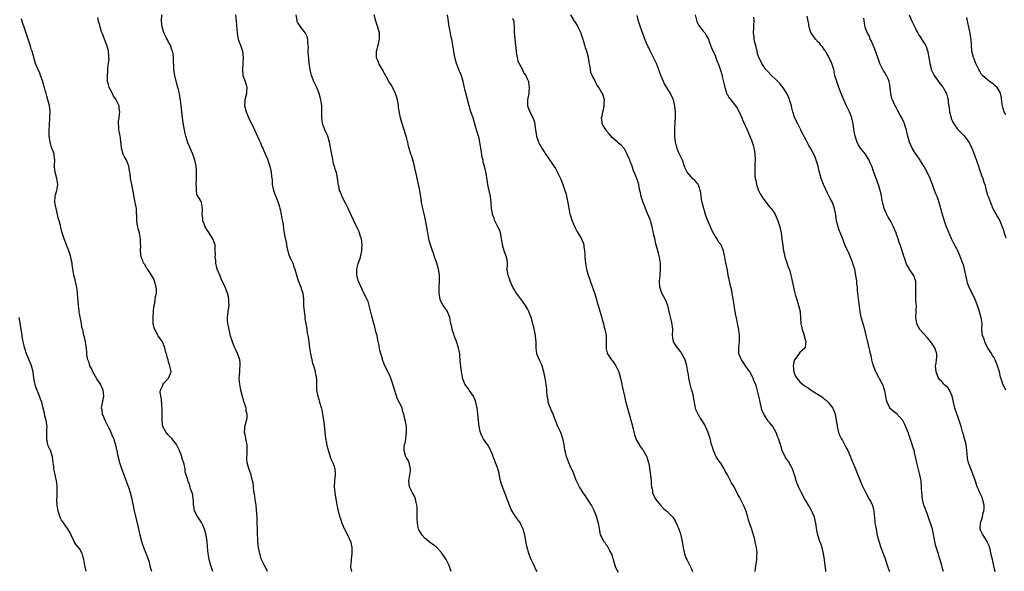
# Model space of a CAD drawing. Units: inches. Extents: x 2583000 to 2586000, y 1509000 to 1512000.
# Drawn here: x 2584653 to 2584979, y 1509711 to 1509893 of the extents above; entities that cross this region are included whole.
import ezdxf

# ---------------------------------------------------------------- set-up
doc = ezdxf.new("R2010")
doc.units = ezdxf.units.IN
doc.header["$MEASUREMENT"] = 0
doc.layers.add('LD25831509_10ft', color=100, linetype='Continuous')

msp = doc.modelspace()

# ---------------------------------------------------------------- linework, layer by layer
at = {"layer": 'LD25831509_10ft'}
for points, elevation in [([(2584735, 1509711.05), (2584734.42, 1509712.42), (2584734.06, 1509713), (2584733.16, 1509714.84), (2584733, 1509715.26), (2584732.63, 1509716.63), (2584732.49, 1509717), (2584732.11, 1509719), (2584731.97, 1509719.97), (2584731.9, 1509721), (2584731.85, 1509722.15), (2584731.79, 1509723), (2584731.6, 1509729), (2584731.45, 1509731.45), (2584731.25, 1509733), (2584730.93, 1509735), (2584730.71, 1509736.71), (2584730.53, 1509737.47), (2584730.39, 1509739), (2584730.28, 1509740.28), (2584729.75, 1509742.25), (2584729.62, 1509743), (2584728.91, 1509745.09), (2584728.36, 1509747), (2584728.23, 1509748.23), (2584728.23, 1509749), (2584728.34, 1509749.66), (2584728.37, 1509751), (2584728.29, 1509752.29), (2584728.28, 1509753), (2584728.06, 1509753.94), (2584727.87, 1509755), (2584727.78, 1509755.78), (2584727.47, 1509757), (2584727.54, 1509758.46), (2584727.59, 1509759), (2584727.78, 1509759.78), (2584728.13, 1509761), (2584728.31, 1509761.69), (2584728.37, 1509763), (2584728.04, 1509764.04), (2584727.99, 1509765), (2584727.59, 1509766.41), (2584727.25, 1509767.25), (2584727, 1509768.13), (2584726.77, 1509768.77), (2584726.64, 1509769.36), (2584726.21, 1509771), (2584725.87, 1509773), (2584725.84, 1509773.84), (2584725.73, 1509775), (2584725.82, 1509775.82), (2584725.86, 1509777), (2584725.92, 1509778.08), (2584726.04, 1509779), (2584725.98, 1509779.98), (2584725.85, 1509781), (2584725.66, 1509781.66), (2584725.09, 1509783.09), (2584724.49, 1509784.49), (2584724.23, 1509785), (2584723.7, 1509786.3), (2584723.44, 1509787), (2584723, 1509788.32), (2584722.85, 1509788.85), (2584722.35, 1509791), (2584722.15, 1509792.15), (2584721.97, 1509793), (2584721.87, 1509794.13), (2584721.84, 1509795), (2584722.07, 1509797), (2584722.2, 1509797.8), (2584722.36, 1509799), (2584722.3, 1509800.3), (2584722.3, 1509801), (2584722.11, 1509801.89), (2584721.8, 1509803), (2584721.55, 1509803.55), (2584721.04, 1509805), (2584719.76, 1509807.76), (2584719.25, 1509809), (2584718.46, 1509811), (2584717.99, 1509813), (2584717.92, 1509813.91), (2584717.78, 1509815), (2584717.81, 1509815.81), (2584717.79, 1509817), (2584717.72, 1509818.28), (2584717.71, 1509819), (2584717.55, 1509819.55), (2584717.01, 1509821), (2584715.44, 1509823.44), (2584715, 1509824.1), (2584714.65, 1509824.65), (2584714.46, 1509825), (2584714.08, 1509825.92), (2584713.66, 1509827), (2584713.65, 1509827.65), (2584713.48, 1509829), (2584713.51, 1509830.49), (2584713.6, 1509831), (2584713.24, 1509833), (2584713, 1509833.52), (2584711.69, 1509835.69), (2584711.54, 1509837), (2584711.57, 1509838.43), (2584711.48, 1509839), (2584711.57, 1509841), (2584711.57, 1509842.43), (2584711.61, 1509843), (2584711.59, 1509843.59), (2584711.44, 1509845), (2584711.05, 1509847.05), (2584710.42, 1509849), (2584709.97, 1509849.97), (2584709.54, 1509851), (2584709.36, 1509851.36), (2584708.74, 1509852.74), (2584708.01, 1509855), (2584707.84, 1509855.84), (2584707.58, 1509857), (2584707.29, 1509858.71), (2584706.95, 1509861), (2584706.68, 1509863), (2584706.26, 1509867), (2584706.08, 1509868.08), (2584705.94, 1509869), (2584705.62, 1509870.38), (2584705.46, 1509871), (2584705.35, 1509871.35), (2584704.38, 1509875), (2584704.2, 1509876.2), (2584704.09, 1509877), (2584704, 1509881), (2584703.82, 1509882.18), (2584703.65, 1509883), (2584703.46, 1509883.46), (2584702.98, 1509885), (2584702.24, 1509886.24), (2584701.93, 1509887), (2584701.58, 1509887.58), (2584700.92, 1509888.92), (2584700.26, 1509891), (2584700.05, 1509893), (2584700.12, 1509895)], 8930), ([(2584724.5, 1509895), (2584724.69, 1509893), (2584724.98, 1509888.98), (2584725.36, 1509887), (2584725.84, 1509885.84), (2584726.09, 1509885), (2584726.37, 1509884.37), (2584726.77, 1509883), (2584727.04, 1509881), (2584726.94, 1509879), (2584726.76, 1509877), (2584726.93, 1509875), (2584727.63, 1509873), (2584727.97, 1509871.97), (2584728.21, 1509871), (2584728.13, 1509869.87), (2584728.1, 1509869), (2584727.6, 1509867), (2584727.55, 1509866.45), (2584727.48, 1509865), (2584727.96, 1509863), (2584728.86, 1509860.86), (2584730.78, 1509857), (2584732.34, 1509853.66), (2584732.62, 1509853), (2584732.72, 1509852.72), (2584733, 1509852.09), (2584733.31, 1509851.31), (2584733.48, 1509851), (2584733.87, 1509850.13), (2584735, 1509847.31), (2584735.78, 1509845), (2584736.07, 1509844.07), (2584736.27, 1509843), (2584736.36, 1509841.64), (2584736.56, 1509840.56), (2584736.63, 1509839), (2584736.98, 1509837.02), (2584737.54, 1509835.54), (2584738.61, 1509833), (2584739, 1509831.62), (2584739.16, 1509831.16), (2584739.58, 1509829), (2584739.75, 1509827.75), (2584740.19, 1509825.81), (2584740.31, 1509824.31), (2584740.57, 1509823), (2584740.9, 1509821.1), (2584740.94, 1509820.94), (2584741.27, 1509819.27), (2584741.27, 1509819), (2584741.33, 1509818.67), (2584741.74, 1509817), (2584742.02, 1509816.02), (2584742.44, 1509815), (2584742.57, 1509814.57), (2584743, 1509813.83), (2584743.36, 1509813), (2584743.76, 1509811.76), (2584744.09, 1509811), (2584744.53, 1509809.47), (2584744.69, 1509808.69), (2584745, 1509807.9), (2584745.2, 1509807.2), (2584745.51, 1509806.49), (2584746.07, 1509805), (2584746.23, 1509804.23), (2584746.68, 1509803), (2584746.93, 1509801.07), (2584746.97, 1509799), (2584747.12, 1509797), (2584747.39, 1509795.39), (2584747.39, 1509795), (2584747.41, 1509794.59), (2584747.69, 1509793), (2584747.91, 1509791.91), (2584748, 1509791), (2584748.19, 1509789.81), (2584748.45, 1509788.45), (2584748.67, 1509787), (2584748.94, 1509784.94), (2584749.22, 1509783), (2584749.67, 1509781), (2584749.96, 1509779.96), (2584750.25, 1509779), (2584750.75, 1509777.25), (2584750.81, 1509777), (2584750.82, 1509776.82), (2584751, 1509775.91), (2584751.13, 1509775.13), (2584751.17, 1509775), (2584751.19, 1509774.81), (2584751.23, 1509771.23), (2584751.24, 1509771), (2584751.63, 1509769), (2584751.95, 1509767.95), (2584752.26, 1509767), (2584752.79, 1509765.21), (2584753, 1509764.32), (2584753.26, 1509763), (2584753.58, 1509761), (2584753.75, 1509759.75), (2584753.86, 1509758.14), (2584754.08, 1509756.08), (2584754.25, 1509755), (2584754.59, 1509753.41), (2584754.66, 1509752.66), (2584755, 1509751.54), (2584755.09, 1509751.09), (2584755.22, 1509750.78), (2584755.76, 1509749), (2584756.07, 1509748.07), (2584756.67, 1509747), (2584757, 1509746.06), (2584757.28, 1509745), (2584757.35, 1509743.35), (2584757.35, 1509743), (2584757.15, 1509741), (2584757.04, 1509739), (2584757.24, 1509737), (2584757.61, 1509735), (2584757.8, 1509733.8), (2584757.98, 1509733), (2584758.14, 1509732.14), (2584758.39, 1509731), (2584758.91, 1509729), (2584759, 1509728.73), (2584759.61, 1509727), (2584760.54, 1509725), (2584761.41, 1509723.41), (2584762, 1509722), (2584762.45, 1509721), (2584762.58, 1509720.58), (2584762.95, 1509719), (2584762.95, 1509717), (2584762.68, 1509715), (2584762.58, 1509713.42), (2584762.48, 1509713), (2584762.47, 1509712.47), (2584762.85, 1509711)], 8940), ([(2584795.7, 1509711), (2584795.04, 1509713), (2584794.06, 1509715), (2584793.67, 1509715.67), (2584792.72, 1509717), (2584790.95, 1509718.95), (2584789.85, 1509719.85), (2584789, 1509720.44), (2584787, 1509722.01), (2584786.15, 1509723), (2584785, 1509724.83), (2584784.93, 1509725), (2584784.56, 1509727), (2584784.53, 1509728.53), (2584784.48, 1509729.52), (2584784.51, 1509731), (2584784.48, 1509732.48), (2584784.43, 1509733), (2584784.19, 1509733.81), (2584783.96, 1509735), (2584783.7, 1509735.7), (2584782.94, 1509737), (2584781.96, 1509739), (2584781.7, 1509741), (2584782.08, 1509743), (2584782.27, 1509744.27), (2584782.35, 1509745), (2584782.06, 1509745.94), (2584781.86, 1509747), (2584781.6, 1509747.6), (2584781, 1509748.57), (2584780.85, 1509748.85), (2584780.74, 1509749), (2584780.65, 1509749.35), (2584780.16, 1509751), (2584780.2, 1509752.2), (2584780.35, 1509753), (2584780.5, 1509753.5), (2584780.73, 1509755), (2584780.98, 1509757), (2584780.95, 1509759), (2584780.67, 1509760.67), (2584780.57, 1509761), (2584780.1, 1509763), (2584779.81, 1509763.81), (2584779.52, 1509765), (2584779, 1509766.22), (2584778.6, 1509767), (2584777.97, 1509767.98), (2584777.11, 1509770.89), (2584777.05, 1509771.05), (2584776.6, 1509772.6), (2584776.51, 1509773), (2584775.8, 1509775), (2584775.53, 1509775.53), (2584775, 1509776.76), (2584773.83, 1509779), (2584773.58, 1509779.58), (2584773.07, 1509781.07), (2584773, 1509781.36), (2584772.21, 1509784.21), (2584771.86, 1509786.14), (2584771.53, 1509787.53), (2584771.23, 1509789), (2584771, 1509789.96), (2584770.36, 1509792.36), (2584770.14, 1509793), (2584769.49, 1509795.49), (2584769, 1509797.7), (2584768.66, 1509799), (2584768.26, 1509800.26), (2584767.98, 1509801), (2584767, 1509802.85), (2584766.29, 1509804.29), (2584765.08, 1509807), (2584765, 1509807.25), (2584764.64, 1509808.64), (2584764.58, 1509809), (2584764.61, 1509809.39), (2584764.6, 1509811), (2584765, 1509812.73), (2584765.11, 1509813.11), (2584765.78, 1509815), (2584766.2, 1509817), (2584766.22, 1509817.78), (2584766.32, 1509819), (2584766.18, 1509820.18), (2584766.06, 1509821), (2584765.81, 1509821.81), (2584765.41, 1509823), (2584765.29, 1509823.29), (2584765, 1509823.93), (2584763.55, 1509827), (2584761.7, 1509831), (2584761.49, 1509831.49), (2584760.82, 1509832.82), (2584760.42, 1509833.58), (2584759.72, 1509835), (2584759.53, 1509835.53), (2584759, 1509836.68), (2584758.87, 1509837), (2584758.56, 1509838.56), (2584758.42, 1509839), (2584758.31, 1509840.31), (2584757.79, 1509843), (2584757.56, 1509843.56), (2584757.15, 1509845), (2584757.1, 1509845.1), (2584757, 1509845.51), (2584756.39, 1509848.39), (2584755.51, 1509853), (2584754.97, 1509855), (2584753.97, 1509857), (2584753.41, 1509858.59), (2584753.24, 1509859), (2584753.19, 1509859.19), (2584752.98, 1509860.98), (2584752.95, 1509865), (2584752.72, 1509867), (2584752.15, 1509869), (2584751.3, 1509871), (2584750.39, 1509873), (2584749.6, 1509875), (2584749.47, 1509875.47), (2584749.09, 1509877), (2584748.83, 1509879), (2584748.68, 1509880.68), (2584748.6, 1509881.4), (2584748.52, 1509883), (2584748.54, 1509884.54), (2584748.47, 1509885), (2584748.33, 1509885.67), (2584748.32, 1509887), (2584748.09, 1509888.09), (2584747.6, 1509889), (2584746.08, 1509891), (2584745.6, 1509891.6), (2584745, 1509892.67), (2584744.89, 1509892.89), (2584744.87, 1509893), (2584744.87, 1509893.13), (2584744.54, 1509895)], 8950), ([(2584824.14, 1509711), (2584823.72, 1509711.72), (2584823.14, 1509713), (2584823, 1509713.24), (2584822.16, 1509715), (2584821.38, 1509717), (2584820.86, 1509719), (2584820.57, 1509720.57), (2584820.06, 1509723), (2584819.82, 1509723.82), (2584819.53, 1509725), (2584819, 1509726.17), (2584818.6, 1509727), (2584817, 1509729.24), (2584815.89, 1509731), (2584815.58, 1509731.58), (2584814.98, 1509732.98), (2584814.41, 1509734.41), (2584814.22, 1509735), (2584813.86, 1509735.86), (2584813.45, 1509737), (2584812.69, 1509739), (2584812.29, 1509740.29), (2584812.09, 1509741), (2584811.8, 1509742.2), (2584811.65, 1509743), (2584811.58, 1509743.58), (2584811.14, 1509745), (2584811, 1509745.4), (2584810.35, 1509747), (2584810, 1509748), (2584809.61, 1509749), (2584809.47, 1509749.46), (2584809, 1509750.66), (2584808.88, 1509751), (2584808.23, 1509752.23), (2584807.79, 1509753), (2584807, 1509754.01), (2584806.35, 1509755), (2584805.88, 1509755.88), (2584805.39, 1509757), (2584805.32, 1509757.32), (2584805, 1509759), (2584804.58, 1509763), (2584804.39, 1509764.39), (2584804.33, 1509765), (2584803.9, 1509767), (2584803.66, 1509767.66), (2584803.07, 1509769), (2584803, 1509769.13), (2584801.66, 1509771), (2584801.42, 1509771.42), (2584801, 1509771.97), (2584800.3, 1509773), (2584799.79, 1509774.21), (2584799.49, 1509775), (2584799.43, 1509775.43), (2584799.16, 1509777), (2584798.73, 1509780.73), (2584798.56, 1509782.56), (2584798.55, 1509783), (2584798.21, 1509785), (2584797.38, 1509787.38), (2584797, 1509788.35), (2584796.72, 1509789), (2584796.56, 1509789.44), (2584796.08, 1509791), (2584795.92, 1509791.92), (2584795.63, 1509793), (2584795.26, 1509795), (2584794.61, 1509796.61), (2584794.5, 1509797), (2584793, 1509799.21), (2584792.36, 1509800.36), (2584792.11, 1509801), (2584791.72, 1509803), (2584791.77, 1509805), (2584791.89, 1509807), (2584791.9, 1509807.9), (2584791.85, 1509809), (2584791.61, 1509810.39), (2584791.55, 1509811), (2584791.44, 1509811.44), (2584790.97, 1509812.97), (2584790.47, 1509814.47), (2584790.27, 1509815), (2584789.96, 1509815.96), (2584789.58, 1509817), (2584788.91, 1509819), (2584788.5, 1509820.5), (2584788.38, 1509821), (2584788, 1509823), (2584787.22, 1509827.22), (2584786.87, 1509828.87), (2584786.76, 1509829.24), (2584786.32, 1509831), (2584786.13, 1509832.13), (2584785.91, 1509833), (2584785.7, 1509835), (2584785.58, 1509835.58), (2584785.4, 1509837), (2584784.56, 1509840.56), (2584784.39, 1509841.61), (2584784.1, 1509843), (2584783.87, 1509843.87), (2584783.64, 1509845), (2584783.07, 1509847.07), (2584782.59, 1509848.59), (2584782.43, 1509849), (2584781.68, 1509851.68), (2584781.4, 1509853), (2584781.31, 1509853.31), (2584781, 1509854.64), (2584780.9, 1509855), (2584779.41, 1509859.41), (2584779, 1509861), (2584778.38, 1509864.38), (2584778.37, 1509865), (2584778.26, 1509865.74), (2584778, 1509867), (2584777.77, 1509867.77), (2584777.38, 1509869), (2584777, 1509869.85), (2584775.93, 1509871.92), (2584775.17, 1509873), (2584775, 1509873.27), (2584773.7, 1509875.7), (2584773, 1509876.86), (2584771.84, 1509879), (2584771.61, 1509879.61), (2584771.06, 1509881), (2584771.07, 1509883), (2584771.57, 1509885), (2584772.02, 1509887), (2584772.04, 1509888.04), (2584772.04, 1509889), (2584771.54, 1509891), (2584770.81, 1509893), (2584770.29, 1509895)], 8960), ([(2584851, 1509710.72), (2584850.2, 1509712.2), (2584849.95, 1509713), (2584849.53, 1509714.47), (2584849.34, 1509715), (2584849.27, 1509715.27), (2584849, 1509716.15), (2584848.78, 1509716.78), (2584848.68, 1509717), (2584848.17, 1509717.83), (2584847.38, 1509719.38), (2584847, 1509719.88), (2584846.57, 1509720.57), (2584846.2, 1509721), (2584845.36, 1509722.64), (2584845.13, 1509723.13), (2584845, 1509723.81), (2584844.76, 1509725.24), (2584844.43, 1509727), (2584844.04, 1509728.04), (2584843.82, 1509729), (2584843.14, 1509730.86), (2584843, 1509731.19), (2584842.07, 1509733), (2584840.77, 1509735), (2584840.09, 1509736.09), (2584839.39, 1509737), (2584839, 1509737.6), (2584838.16, 1509739), (2584837.11, 1509741), (2584837, 1509741.26), (2584836.35, 1509743), (2584836.03, 1509744.04), (2584835.55, 1509745), (2584834.61, 1509747), (2584834.13, 1509748.13), (2584833.84, 1509749), (2584833.54, 1509750.46), (2584833.29, 1509751.29), (2584833.08, 1509753), (2584832.68, 1509755), (2584831.92, 1509757), (2584830.95, 1509759), (2584830.44, 1509760.44), (2584829.65, 1509762.35), (2584829.35, 1509763.35), (2584829, 1509763.96), (2584828.7, 1509764.7), (2584828.53, 1509765), (2584828.23, 1509765.77), (2584827.81, 1509767), (2584827.74, 1509767.74), (2584827.47, 1509769), (2584827.36, 1509770.64), (2584827.36, 1509771), (2584827.33, 1509771.33), (2584827.14, 1509773), (2584826.78, 1509775), (2584826.39, 1509777), (2584825.79, 1509779), (2584825.56, 1509779.56), (2584825, 1509780.65), (2584824.89, 1509780.89), (2584824.06, 1509783), (2584823.91, 1509783.91), (2584823.77, 1509785), (2584823.81, 1509786.19), (2584823.78, 1509787), (2584823.68, 1509787.68), (2584823.64, 1509789), (2584823.32, 1509790.68), (2584823.18, 1509791.18), (2584823, 1509791.95), (2584822.77, 1509792.77), (2584822.64, 1509793.36), (2584822.15, 1509795), (2584821.82, 1509795.82), (2584821.41, 1509797), (2584821, 1509797.82), (2584820.28, 1509799), (2584819, 1509800.84), (2584817.28, 1509803), (2584817, 1509803.44), (2584816.43, 1509804.43), (2584816.13, 1509805), (2584815.27, 1509807), (2584815, 1509807.75), (2584814.7, 1509808.7), (2584814.6, 1509809), (2584814.51, 1509809.49), (2584814.29, 1509811), (2584814.34, 1509812.34), (2584814.3, 1509813), (2584814.21, 1509814.21), (2584814.06, 1509815), (2584813.3, 1509817), (2584813, 1509817.85), (2584812.68, 1509819), (2584812.45, 1509820.45), (2584812.39, 1509821), (2584812.21, 1509821.79), (2584812, 1509823), (2584811.77, 1509823.77), (2584811.2, 1509825), (2584810.19, 1509827), (2584809.89, 1509827.89), (2584809.41, 1509829), (2584809.38, 1509829.38), (2584809.05, 1509831), (2584808.94, 1509832.94), (2584808.91, 1509833.09), (2584808.71, 1509835), (2584808.11, 1509837.89), (2584807.85, 1509839), (2584807.71, 1509839.71), (2584807.29, 1509842.71), (2584807.24, 1509843), (2584807.18, 1509843.18), (2584807, 1509844.02), (2584806.8, 1509844.8), (2584806.78, 1509845), (2584806.36, 1509846.36), (2584806.27, 1509847), (2584805.99, 1509847.99), (2584805.62, 1509850.38), (2584805.51, 1509851), (2584805.22, 1509853), (2584805, 1509854.23), (2584804.79, 1509855), (2584804.33, 1509856.33), (2584804.12, 1509857), (2584803.82, 1509858.18), (2584803.39, 1509859.39), (2584802.96, 1509861.04), (2584802.27, 1509863), (2584801.65, 1509865), (2584800.74, 1509868.74), (2584800.65, 1509869), (2584800.52, 1509869.48), (2584799.91, 1509871.91), (2584799.69, 1509873), (2584799.13, 1509874.87), (2584799, 1509875.2), (2584798.44, 1509876.44), (2584798.27, 1509877), (2584797.89, 1509877.89), (2584797.53, 1509879), (2584797, 1509881), (2584796.61, 1509883), (2584796.38, 1509884.38), (2584796.26, 1509885), (2584795.9, 1509887), (2584795.72, 1509887.72), (2584795.53, 1509889), (2584795.21, 1509890.79), (2584795.12, 1509891.12), (2584795, 1509891.86), (2584794.8, 1509892.8), (2584794.51, 1509895)], 8970), ([(2584896.22, 1509711), (2584896.43, 1509713), (2584896.54, 1509713.46), (2584896.72, 1509715), (2584896.77, 1509716.77), (2584896.81, 1509717), (2584896.8, 1509717.2), (2584896.6, 1509719), (2584896.28, 1509720.28), (2584896.17, 1509721), (2584895.92, 1509722.08), (2584895.64, 1509723), (2584895.48, 1509723.48), (2584895, 1509725.2), (2584894.51, 1509726.51), (2584894.03, 1509728.03), (2584893.77, 1509729), (2584893.18, 1509731), (2584893, 1509731.46), (2584892.52, 1509732.52), (2584892.32, 1509733), (2584891, 1509735.59), (2584890.5, 1509736.5), (2584890.27, 1509737), (2584889.48, 1509738.52), (2584889.22, 1509739), (2584889, 1509739.36), (2584888.33, 1509740.33), (2584888, 1509741), (2584887.01, 1509742.99), (2584886.26, 1509744.26), (2584885.98, 1509745), (2584885, 1509746.58), (2584884.7, 1509747), (2584883.96, 1509747.96), (2584883.35, 1509749), (2584882.41, 1509751), (2584882.11, 1509752.11), (2584881.79, 1509753), (2584881.27, 1509755), (2584880.68, 1509757), (2584879.81, 1509759), (2584879.53, 1509759.53), (2584878.78, 1509760.78), (2584877.91, 1509762.09), (2584877.33, 1509763), (2584877, 1509763.73), (2584876.63, 1509764.63), (2584876.5, 1509765), (2584876.12, 1509767), (2584875.97, 1509767.97), (2584875.79, 1509769), (2584875.37, 1509770.63), (2584875.27, 1509771), (2584875.2, 1509771.2), (2584874.7, 1509773), (2584874.64, 1509773.36), (2584874.29, 1509775), (2584874.11, 1509776.11), (2584873.99, 1509777), (2584873.6, 1509779), (2584873.02, 1509781), (2584871.98, 1509783), (2584871.6, 1509783.6), (2584871, 1509784.39), (2584870.72, 1509784.72), (2584870.51, 1509785), (2584869.25, 1509787), (2584869, 1509788.35), (2584868.9, 1509789.1), (2584868.95, 1509791), (2584868.81, 1509792.81), (2584868.65, 1509793.35), (2584868.02, 1509796.02), (2584867.82, 1509797), (2584867.29, 1509799), (2584867.22, 1509799.22), (2584866.63, 1509800.63), (2584865.4, 1509803), (2584865, 1509804.05), (2584864.73, 1509805), (2584864.62, 1509807), (2584864.78, 1509808.78), (2584864.84, 1509809.16), (2584864.96, 1509811), (2584864.87, 1509813), (2584864.53, 1509815), (2584864.25, 1509816.25), (2584864.02, 1509817), (2584863.37, 1509819.37), (2584863, 1509821.1), (2584862.64, 1509822.64), (2584862.59, 1509823), (2584862.29, 1509824.29), (2584862.15, 1509825), (2584861.79, 1509826.21), (2584861.58, 1509827), (2584861.44, 1509827.44), (2584860.59, 1509829.41), (2584859.96, 1509831), (2584859.73, 1509831.73), (2584859.23, 1509833), (2584858.56, 1509835), (2584858.25, 1509836.25), (2584858.12, 1509837), (2584857.91, 1509838.09), (2584857.7, 1509839), (2584857.04, 1509841), (2584856.24, 1509843), (2584855.86, 1509843.86), (2584855.53, 1509845), (2584855, 1509846.37), (2584854.81, 1509846.81), (2584854.74, 1509847), (2584854.17, 1509848.17), (2584853.87, 1509849), (2584853, 1509850.74), (2584852.83, 1509851), (2584851.92, 1509851.92), (2584851, 1509852.63), (2584850.8, 1509852.8), (2584850.66, 1509853), (2584849, 1509854.39), (2584847.83, 1509855.83), (2584846.88, 1509856.88), (2584846.79, 1509857), (2584845.65, 1509859), (2584845.6, 1509859.6), (2584845.45, 1509861), (2584845.59, 1509861.59), (2584845.85, 1509863), (2584846.2, 1509864.2), (2584846.33, 1509865), (2584846.26, 1509865.74), (2584846.4, 1509867), (2584846.1, 1509868.1), (2584845.7, 1509869), (2584845.45, 1509869.45), (2584845, 1509870.22), (2584844.5, 1509871), (2584843.89, 1509871.89), (2584843, 1509873.88), (2584842.38, 1509875), (2584841.94, 1509875.94), (2584841.74, 1509877), (2584841.58, 1509878.42), (2584841.34, 1509879.34), (2584841.1, 1509881), (2584840.54, 1509883), (2584840.13, 1509884.13), (2584839.94, 1509885), (2584839.25, 1509887.25), (2584838.74, 1509888.74), (2584838.64, 1509889), (2584838.31, 1509889.69), (2584837.75, 1509891), (2584837.5, 1509891.5), (2584836.71, 1509892.71), (2584836.49, 1509893), (2584835.25, 1509895)], 8990), ([(2584919.57, 1509711), (2584919.49, 1509711.49), (2584919.37, 1509713), (2584919.15, 1509714.85), (2584918.79, 1509717), (2584918.46, 1509718.46), (2584918.29, 1509719), (2584917.97, 1509719.97), (2584917.53, 1509721), (2584916.87, 1509723), (2584916.59, 1509724.59), (2584916.47, 1509725.53), (2584916.25, 1509727), (2584915.98, 1509727.98), (2584915.75, 1509729), (2584914.95, 1509731), (2584913.81, 1509733), (2584913, 1509734.3), (2584912.59, 1509735), (2584911.5, 1509737), (2584910.52, 1509739), (2584910.09, 1509740.09), (2584909.79, 1509741), (2584909.59, 1509741.59), (2584909.22, 1509743), (2584908.52, 1509745), (2584907.47, 1509747), (2584907.3, 1509747.3), (2584907, 1509747.76), (2584906.44, 1509748.44), (2584906.09, 1509749), (2584905.15, 1509751), (2584904.65, 1509752.65), (2584903.87, 1509755), (2584903.62, 1509755.62), (2584903.1, 1509757), (2584902.02, 1509759), (2584901, 1509760.22), (2584900.62, 1509760.62), (2584900.39, 1509761), (2584899.02, 1509763.02), (2584898.43, 1509764.43), (2584897.86, 1509767), (2584897.73, 1509767.73), (2584897.43, 1509769), (2584897, 1509770.74), (2584896.49, 1509772.49), (2584895.8, 1509774.2), (2584895.51, 1509775), (2584895.35, 1509775.35), (2584894.41, 1509777), (2584893, 1509779.02), (2584892.25, 1509780.25), (2584891.7, 1509781), (2584891, 1509782.54), (2584890.81, 1509783), (2584890.74, 1509785), (2584890.78, 1509785.22), (2584891.01, 1509786.99), (2584891.04, 1509789), (2584890.77, 1509790.77), (2584890.75, 1509791), (2584890.42, 1509792.42), (2584890.23, 1509793.77), (2584889.77, 1509795.77), (2584889.58, 1509797), (2584889.23, 1509799), (2584889.22, 1509799.22), (2584889, 1509800.56), (2584888.94, 1509800.94), (2584888.88, 1509801.12), (2584888.35, 1509804.35), (2584888.15, 1509805), (2584887.57, 1509807.57), (2584887.29, 1509809), (2584887, 1509810.7), (2584886.58, 1509812.58), (2584886.54, 1509813), (2584886.26, 1509814.26), (2584886.18, 1509815), (2584885.94, 1509815.95), (2584885.74, 1509817), (2584884.92, 1509819), (2584884.06, 1509820.06), (2584883.61, 1509821), (2584883, 1509821.89), (2584881.91, 1509823.91), (2584881.45, 1509825), (2584880.55, 1509827), (2584880.11, 1509828.11), (2584879.82, 1509829), (2584879.21, 1509831), (2584879, 1509831.82), (2584878.66, 1509833), (2584878.58, 1509833.42), (2584878.32, 1509835), (2584878.21, 1509836.21), (2584878.05, 1509837), (2584877.82, 1509837.82), (2584877.31, 1509839), (2584877.19, 1509839.19), (2584877, 1509839.46), (2584876.27, 1509840.27), (2584875.46, 1509841), (2584875, 1509841.52), (2584873.77, 1509843), (2584873.49, 1509843.49), (2584873, 1509844.6), (2584872.13, 1509847), (2584871.2, 1509849), (2584871, 1509849.4), (2584870.52, 1509850.52), (2584870.36, 1509851), (2584870.05, 1509852.05), (2584869.81, 1509853), (2584869.59, 1509855), (2584869.63, 1509857), (2584869.8, 1509859.8), (2584869.84, 1509861), (2584869.86, 1509861.86), (2584869.85, 1509863), (2584869.8, 1509863.8), (2584869.68, 1509865), (2584869.19, 1509867), (2584869, 1509867.45), (2584868.22, 1509869), (2584866.24, 1509872.24), (2584865.85, 1509873), (2584865.03, 1509875), (2584864.51, 1509876.51), (2584864.37, 1509877), (2584863.96, 1509878.04), (2584863.56, 1509879), (2584863.36, 1509879.36), (2584863, 1509880.1), (2584862.69, 1509880.69), (2584862.57, 1509881), (2584862.16, 1509881.84), (2584861.37, 1509883.37), (2584861, 1509884.14), (2584860.7, 1509884.7), (2584860.32, 1509885.68), (2584859.77, 1509887), (2584859, 1509889.19), (2584858.28, 1509891), (2584857.98, 1509891.98), (2584857.63, 1509893), (2584857.2, 1509894.8)], 9000), ([(2584876.33, 1509895), (2584876.89, 1509892.89), (2584877.55, 1509891.55), (2584879, 1509889.67), (2584879.62, 1509889), (2584880.13, 1509888.13), (2584880.74, 1509887), (2584881, 1509886.27), (2584881.39, 1509885), (2584881.85, 1509883.85), (2584882.26, 1509883), (2584883, 1509881.56), (2584883.21, 1509881), (2584883.66, 1509879.66), (2584883.96, 1509879), (2584884.75, 1509876.75), (2584885.27, 1509875), (2584885.32, 1509874.68), (2584886, 1509872), (2584886.16, 1509871), (2584886.35, 1509870.35), (2584886.87, 1509868.87), (2584887, 1509868.64), (2584887.65, 1509867.65), (2584888.12, 1509867), (2584889.71, 1509865), (2584890.24, 1509864.24), (2584890.92, 1509863), (2584891.78, 1509861), (2584892.13, 1509860.13), (2584893.53, 1509857), (2584893.96, 1509855.96), (2584894.41, 1509855), (2584894.57, 1509854.57), (2584895, 1509853.58), (2584895.23, 1509853), (2584895.61, 1509851.61), (2584895.8, 1509851), (2584895.96, 1509850.04), (2584896.1, 1509849), (2584896.16, 1509847), (2584896.09, 1509845.91), (2584896.07, 1509845), (2584896.11, 1509844.11), (2584896.04, 1509843), (2584896.08, 1509841.92), (2584896.23, 1509841), (2584896.39, 1509840.39), (2584896.64, 1509839), (2584897.31, 1509837), (2584897.86, 1509835.86), (2584898.34, 1509835), (2584899, 1509834.01), (2584899.85, 1509833), (2584901, 1509831.53), (2584901.27, 1509831.27), (2584901.49, 1509831), (2584902.11, 1509830.11), (2584902.79, 1509829), (2584903.48, 1509827.48), (2584903.67, 1509827), (2584904.31, 1509825), (2584904.42, 1509824.42), (2584904.76, 1509823), (2584905.03, 1509821), (2584905.28, 1509818.72), (2584905.55, 1509817), (2584905.84, 1509815.84), (2584906, 1509815), (2584906.49, 1509813.51), (2584906.72, 1509812.72), (2584907, 1509811.98), (2584907.4, 1509811), (2584907.61, 1509810.39), (2584908.02, 1509809), (2584908.16, 1509808.16), (2584908.46, 1509807), (2584908.84, 1509805), (2584909.31, 1509803), (2584909.42, 1509802.58), (2584909.91, 1509801), (2584910.22, 1509800.22), (2584910.56, 1509799), (2584910.67, 1509798.67), (2584911.04, 1509797), (2584911.22, 1509794.78), (2584911.31, 1509793), (2584911.56, 1509791.56), (2584911.73, 1509791), (2584912.16, 1509789.84), (2584912.41, 1509789), (2584912.47, 1509788.47), (2584912.94, 1509787), (2584912.76, 1509785.24), (2584912.67, 1509785), (2584911, 1509783.47), (2584910, 1509782), (2584909.24, 1509781), (2584909, 1509780.26), (2584908.75, 1509779), (2584908.94, 1509776.94), (2584909.57, 1509775.57), (2584909.91, 1509775), (2584910.37, 1509774.37), (2584911, 1509773.72), (2584911.84, 1509773), (2584913, 1509772.1), (2584913.7, 1509771.7), (2584914.7, 1509771), (2584915.58, 1509770.42), (2584917, 1509769.56), (2584917.87, 1509769), (2584918.54, 1509768.54), (2584919, 1509768.09), (2584919.65, 1509767.65), (2584920.28, 1509767), (2584921, 1509766.11), (2584921.8, 1509765), (2584922.22, 1509764.22), (2584922.57, 1509763), (2584922.96, 1509760.96), (2584923.25, 1509759.25), (2584923.28, 1509759), (2584923.78, 1509757), (2584924.1, 1509756.1), (2584924.63, 1509755), (2584925, 1509754.3), (2584925.76, 1509753), (2584926.17, 1509752.17), (2584926.83, 1509751), (2584927.7, 1509749), (2584928.04, 1509748.04), (2584929.29, 1509745), (2584929.76, 1509743.76), (2584930.11, 1509743), (2584930.89, 1509741.12), (2584931.51, 1509739.51), (2584932.77, 1509737), (2584933, 1509736.64), (2584933.88, 1509735), (2584934.26, 1509734.26), (2584934.91, 1509732.91), (2584935.38, 1509731), (2584935.73, 1509727.73), (2584935.78, 1509727), (2584935.91, 1509726.09), (2584936.12, 1509725), (2584936.31, 1509724.31), (2584936.55, 1509723), (2584937, 1509721.12), (2584937.72, 1509719), (2584938.49, 1509717), (2584938.62, 1509716.62), (2584939, 1509715.61), (2584939.18, 1509715.18), (2584940.17, 1509712.17), (2584940.63, 1509711)], 9010), ([(2584958.43, 1509711), (2584958.06, 1509712.06), (2584957.84, 1509713), (2584957.41, 1509714.59), (2584957.21, 1509715.21), (2584957, 1509715.91), (2584956.72, 1509716.72), (2584956.54, 1509717.46), (2584955.8, 1509719.8), (2584955, 1509723.91), (2584954.74, 1509725), (2584954.15, 1509727), (2584953.85, 1509727.85), (2584953, 1509730.23), (2584952.21, 1509732.21), (2584951.96, 1509733), (2584951.62, 1509734.38), (2584951.44, 1509735), (2584951.22, 1509737), (2584951.17, 1509738.83), (2584951, 1509741), (2584950.6, 1509743), (2584950.3, 1509744.3), (2584949.66, 1509747), (2584949.51, 1509747.51), (2584949.21, 1509749), (2584949, 1509749.84), (2584948.69, 1509751), (2584948.27, 1509752.27), (2584948.08, 1509753), (2584947.34, 1509755.34), (2584947, 1509756.35), (2584946.82, 1509756.82), (2584946.49, 1509757.51), (2584945.6, 1509759.6), (2584944.95, 1509760.95), (2584943, 1509763.14), (2584941.91, 1509763.91), (2584941, 1509764.71), (2584940.77, 1509765), (2584940.62, 1509765.38), (2584939.83, 1509767), (2584939.63, 1509767.63), (2584939.4, 1509769), (2584939, 1509770.73), (2584938.95, 1509771), (2584938.52, 1509772.52), (2584938.3, 1509773), (2584937.27, 1509774.73), (2584937.12, 1509775), (2584937, 1509775.18), (2584936.37, 1509776.37), (2584936.06, 1509777), (2584935.53, 1509778.47), (2584935.32, 1509779), (2584935, 1509780.14), (2584934.78, 1509781), (2584934.48, 1509782.48), (2584934.3, 1509783), (2584934.11, 1509784.11), (2584933.85, 1509785), (2584933.4, 1509787), (2584933.31, 1509787.31), (2584932.9, 1509789.1), (2584932.43, 1509791), (2584932.09, 1509792.09), (2584931.38, 1509794.62), (2584931.18, 1509795.18), (2584930.87, 1509796.87), (2584930.41, 1509800.41), (2584930.12, 1509803), (2584930.05, 1509804.05), (2584929.96, 1509805), (2584929.83, 1509806.17), (2584929.76, 1509807), (2584929.68, 1509807.68), (2584929.39, 1509809.39), (2584929.07, 1509811), (2584928.57, 1509812.57), (2584928.46, 1509813), (2584928.15, 1509813.85), (2584927.67, 1509815), (2584927.45, 1509815.45), (2584927, 1509816.6), (2584926.86, 1509816.86), (2584926.63, 1509817.37), (2584925.86, 1509819), (2584925, 1509821.22), (2584923.91, 1509823.91), (2584923.58, 1509825), (2584923.07, 1509827), (2584922.82, 1509828.82), (2584922.43, 1509831), (2584922.02, 1509832.02), (2584921.7, 1509833), (2584921, 1509834.33), (2584920.67, 1509835), (2584920.06, 1509836.06), (2584918.77, 1509839), (2584918.05, 1509841), (2584917.37, 1509843.37), (2584916.99, 1509845), (2584916.39, 1509847), (2584915.97, 1509847.97), (2584915.54, 1509849), (2584915, 1509850), (2584914.43, 1509851), (2584913.9, 1509851.9), (2584913, 1509853.65), (2584911.83, 1509855.83), (2584911.26, 1509857), (2584910.24, 1509859), (2584909.81, 1509859.81), (2584909.19, 1509861.19), (2584908.61, 1509863), (2584908.28, 1509864.28), (2584908.15, 1509865), (2584907.58, 1509867), (2584907.42, 1509867.42), (2584906.81, 1509868.81), (2584906.69, 1509869), (2584906.07, 1509869.93), (2584905.23, 1509871.23), (2584905, 1509871.52), (2584904.31, 1509872.31), (2584903, 1509873.68), (2584901.61, 1509875), (2584900.36, 1509876.36), (2584899.73, 1509877), (2584899, 1509878.01), (2584898.34, 1509879), (2584897.94, 1509879.94), (2584897.4, 1509881), (2584897, 1509882.29), (2584896.81, 1509883), (2584896.51, 1509884.51), (2584896.11, 1509885.89), (2584895.9, 1509887), (2584895.83, 1509887.83), (2584895.59, 1509889), (2584895.72, 1509891), (2584895.73, 1509891.73), (2584895.91, 1509893), (2584895.7, 1509894.3)], 9020), ([(2584975.56, 1509711), (2584975.42, 1509711.42), (2584974.58, 1509715), (2584974.09, 1509717), (2584973.93, 1509717.93), (2584973.52, 1509719.52), (2584973, 1509720.61), (2584972.84, 1509721), (2584971.51, 1509723), (2584971.33, 1509723.33), (2584970.68, 1509724.68), (2584970.57, 1509725), (2584970.57, 1509725.43), (2584970.61, 1509727), (2584971.27, 1509729), (2584971.58, 1509730.42), (2584971.76, 1509731), (2584971.84, 1509731.84), (2584971.81, 1509733), (2584971.41, 1509734.59), (2584971.36, 1509735), (2584971.28, 1509735.28), (2584970.45, 1509737), (2584970.05, 1509737.95), (2584969.58, 1509739), (2584969, 1509740.87), (2584968.26, 1509743), (2584967.9, 1509743.9), (2584967.43, 1509745), (2584966.68, 1509747), (2584966.4, 1509748.4), (2584966.21, 1509750.21), (2584966.18, 1509751), (2584965.99, 1509751.99), (2584965.86, 1509753), (2584965.49, 1509754.51), (2584965, 1509756.27), (2584964.74, 1509757.26), (2584964.23, 1509759), (2584963.91, 1509759.91), (2584963.59, 1509761), (2584962.22, 1509765), (2584961.95, 1509766.05), (2584961.69, 1509767), (2584961.59, 1509767.6), (2584961.28, 1509769), (2584961, 1509769.81), (2584960.45, 1509771), (2584959.86, 1509771.86), (2584959, 1509772.55), (2584958.79, 1509772.79), (2584958.56, 1509773), (2584957.83, 1509773.83), (2584957, 1509774.67), (2584956.78, 1509775), (2584955.95, 1509777), (2584955.8, 1509779), (2584955.95, 1509779.95), (2584956.15, 1509781), (2584956.21, 1509781.79), (2584956.22, 1509783), (2584955.59, 1509785), (2584954.29, 1509787), (2584953, 1509788.42), (2584950.79, 1509790.79), (2584950.65, 1509791), (2584950.06, 1509792.06), (2584949.61, 1509793), (2584949.29, 1509795), (2584949.4, 1509797), (2584949.39, 1509797.39), (2584949.45, 1509799), (2584949.41, 1509799.41), (2584949.31, 1509801), (2584949.23, 1509803), (2584949.26, 1509803.26), (2584949.3, 1509805), (2584949.33, 1509805.33), (2584949.24, 1509807), (2584949.21, 1509807.21), (2584949, 1509807.84), (2584948.69, 1509808.69), (2584948.53, 1509809), (2584947.13, 1509811.13), (2584947, 1509811.37), (2584946.36, 1509812.36), (2584946.08, 1509813), (2584945.61, 1509814.39), (2584945.26, 1509815.26), (2584944.66, 1509817.34), (2584944.11, 1509819), (2584943.79, 1509819.79), (2584943.45, 1509821), (2584942.82, 1509822.82), (2584942.78, 1509823), (2584942.19, 1509824.19), (2584941.93, 1509825), (2584940.86, 1509827), (2584940.16, 1509828.16), (2584939.7, 1509829), (2584938.87, 1509831), (2584938.17, 1509833.83), (2584937.8, 1509835.8), (2584937, 1509838.55), (2584936.39, 1509840.39), (2584936.12, 1509841), (2584935.4, 1509843), (2584935.28, 1509843.28), (2584934.69, 1509845), (2584934.17, 1509846.17), (2584933.88, 1509847), (2584933.56, 1509847.56), (2584932.81, 1509848.81), (2584932.69, 1509849), (2584931.02, 1509851.02), (2584930.24, 1509852.24), (2584929.86, 1509853), (2584929.21, 1509855), (2584928.8, 1509857.2), (2584928.55, 1509859), (2584928.11, 1509861), (2584927.59, 1509862.41), (2584927.35, 1509863), (2584927.21, 1509863.21), (2584927, 1509863.7), (2584926.57, 1509864.57), (2584926.39, 1509865), (2584925.47, 1509867), (2584924.63, 1509869), (2584923.86, 1509871), (2584923.13, 1509873), (2584922.55, 1509875), (2584922.29, 1509876.29), (2584922.13, 1509877), (2584921.54, 1509879), (2584921.38, 1509879.38), (2584921, 1509880.12), (2584920.59, 1509881), (2584919.93, 1509882.07), (2584919.39, 1509883), (2584919.26, 1509883.26), (2584919, 1509883.55), (2584918.43, 1509884.43), (2584917.91, 1509885), (2584917.54, 1509885.54), (2584917, 1509885.99), (2584916.1, 1509887), (2584915.68, 1509887.68), (2584915, 1509888.5), (2584914.68, 1509889), (2584914.48, 1509889.52), (2584914.03, 1509891), (2584913.94, 1509891.94), (2584913.67, 1509893), (2584913.36, 1509894.64)], 9030), ([(2584947.13, 1509895), (2584947.92, 1509893), (2584948.25, 1509892.25), (2584948.92, 1509891), (2584949.59, 1509889.59), (2584949.91, 1509889), (2584950.28, 1509888.28), (2584951, 1509887.29), (2584951.19, 1509887), (2584952.47, 1509885), (2584952.64, 1509884.64), (2584953.18, 1509883.18), (2584953.24, 1509883), (2584953.27, 1509882.73), (2584953.57, 1509881), (2584953.77, 1509879.77), (2584953.87, 1509879), (2584954.21, 1509877.79), (2584954.4, 1509877), (2584954.56, 1509876.56), (2584955.24, 1509875.24), (2584955.38, 1509875), (2584956.26, 1509873.74), (2584956.85, 1509872.85), (2584957.74, 1509871.74), (2584958.27, 1509871), (2584958.55, 1509870.55), (2584959.37, 1509869), (2584959.77, 1509867.77), (2584959.92, 1509867), (2584959.98, 1509866.02), (2584960.27, 1509864.27), (2584960.42, 1509863), (2584960.92, 1509861), (2584961, 1509860.76), (2584961.55, 1509859.55), (2584961.82, 1509859), (2584963, 1509857.23), (2584963.22, 1509857), (2584965.15, 1509855.15), (2584966.03, 1509854.03), (2584966.78, 1509853), (2584967, 1509852.62), (2584967.79, 1509851), (2584968.59, 1509849), (2584969.25, 1509847.25), (2584969.46, 1509846.54), (2584969.98, 1509845), (2584970.22, 1509844.22), (2584971, 1509841.98), (2584971.37, 1509841), (2584971.72, 1509839.72), (2584972.03, 1509839), (2584972.41, 1509837.59), (2584972.55, 1509837), (2584972.66, 1509836.66), (2584973, 1509835.47), (2584973.25, 1509834.75), (2584973.95, 1509833), (2584974.72, 1509831), (2584975, 1509830.35), (2584975.78, 1509829), (2584976.3, 1509828.3), (2584977, 1509827), (2584977.8, 1509825), (2584978.16, 1509824.16), (2584978.44, 1509823), (2584979, 1509821.36)], 9050), ([(2584696.79, 1509711), (2584696.4, 1509712.4), (2584696.03, 1509713.97), (2584695.74, 1509715), (2584694.97, 1509717), (2584694.36, 1509718.36), (2584694.15, 1509719), (2584693.85, 1509719.85), (2584693.48, 1509721), (2584692.96, 1509723), (2584692.62, 1509724.62), (2584692.36, 1509725.64), (2584691.89, 1509727.89), (2584691.11, 1509731.11), (2584690.74, 1509732.74), (2584690.28, 1509735), (2584689.78, 1509737), (2584689.22, 1509738.78), (2584689.09, 1509739.09), (2584689, 1509739.41), (2584688.03, 1509741.97), (2584687.65, 1509743), (2584687.5, 1509743.5), (2584686.92, 1509745), (2584686.22, 1509747), (2584685.98, 1509747.98), (2584685.62, 1509749.62), (2584685.38, 1509751), (2584685.29, 1509751.29), (2584684.92, 1509752.92), (2584684.85, 1509753.14), (2584684.22, 1509755), (2584683.81, 1509755.81), (2584683.37, 1509757), (2584683, 1509757.73), (2584682.42, 1509759), (2584681.41, 1509761), (2584681, 1509762.01), (2584680.56, 1509763), (2584680.39, 1509764.39), (2584680.23, 1509765), (2584680.26, 1509765.74), (2584680.92, 1509769), (2584680.73, 1509771), (2584680.17, 1509772.17), (2584679.82, 1509773), (2584678.7, 1509774.7), (2584677.36, 1509777), (2584677, 1509777.87), (2584676.38, 1509779), (2584676.09, 1509780.09), (2584675.67, 1509781), (2584675.36, 1509782.64), (2584675.34, 1509783.34), (2584675.19, 1509785), (2584675, 1509786.05), (2584674.86, 1509787), (2584674.54, 1509788.54), (2584674.4, 1509789), (2584674.28, 1509789.72), (2584674, 1509791), (2584673.74, 1509791.74), (2584673.62, 1509793), (2584673.28, 1509794.72), (2584673.14, 1509795.14), (2584673, 1509795.89), (2584672.81, 1509796.81), (2584672.79, 1509797.21), (2584672.56, 1509799), (2584672.45, 1509800.45), (2584672.33, 1509801.67), (2584672.25, 1509803), (2584672.14, 1509804.14), (2584671.99, 1509805), (2584671.67, 1509806.33), (2584671.46, 1509807.46), (2584671.04, 1509809), (2584670.71, 1509811), (2584670.52, 1509812.52), (2584670.48, 1509813), (2584670.19, 1509814.19), (2584670.04, 1509815), (2584669.4, 1509817), (2584669, 1509818.09), (2584668.64, 1509819), (2584667.89, 1509821), (2584667.21, 1509823), (2584667, 1509823.74), (2584666.73, 1509824.73), (2584666.61, 1509825.39), (2584666.21, 1509827), (2584665.92, 1509827.92), (2584665.69, 1509829), (2584665.16, 1509831), (2584664.82, 1509833), (2584664.8, 1509833.2), (2584664.88, 1509835), (2584665, 1509835.56), (2584665.41, 1509837), (2584665.75, 1509839), (2584665.63, 1509839.63), (2584665.46, 1509841), (2584664.89, 1509843), (2584664.69, 1509844.69), (2584664.67, 1509845), (2584664.7, 1509845.3), (2584664.76, 1509847), (2584664.51, 1509848.51), (2584664.5, 1509849), (2584664.3, 1509849.7), (2584663.81, 1509851), (2584663.61, 1509851.61), (2584663.2, 1509853), (2584663, 1509854.38), (2584662.87, 1509855), (2584662.87, 1509856.87), (2584662.85, 1509857), (2584663, 1509858.61), (2584663.17, 1509861), (2584663.18, 1509863.18), (2584662.98, 1509864.98), (2584662.49, 1509867), (2584662.15, 1509868.15), (2584661.92, 1509869), (2584661.7, 1509869.7), (2584661.39, 1509871), (2584661.28, 1509871.28), (2584661, 1509872.21), (2584660.82, 1509872.82), (2584660.79, 1509873), (2584660.07, 1509875), (2584659.77, 1509875.77), (2584659, 1509877.42), (2584658.41, 1509879), (2584657.23, 1509883), (2584657, 1509883.7), (2584656.7, 1509884.7), (2584655.94, 1509887), (2584655.72, 1509887.72), (2584655.25, 1509889), (2584654.59, 1509891), (2584654.24, 1509892.24), (2584653.97, 1509893), (2584653.78, 1509893.78)], 8910), ([(2584717.01, 1509711.01), (2584716.33, 1509713), (2584715.77, 1509715), (2584715.4, 1509717), (2584715.18, 1509719.18), (2584715.06, 1509721), (2584714.78, 1509723), (2584714.25, 1509725), (2584713.62, 1509726.38), (2584713.37, 1509727), (2584713.24, 1509727.24), (2584712.44, 1509728.44), (2584712.03, 1509729), (2584711, 1509730.83), (2584710.93, 1509731), (2584710.66, 1509732.66), (2584710.61, 1509733), (2584710.56, 1509734.56), (2584710.51, 1509735), (2584710.34, 1509736.34), (2584710.15, 1509737), (2584709.64, 1509738.36), (2584709.47, 1509739), (2584709.39, 1509739.39), (2584709, 1509740.48), (2584708.83, 1509740.83), (2584708.73, 1509741), (2584708.68, 1509741.32), (2584708.2, 1509743), (2584707.87, 1509743.87), (2584707.79, 1509745), (2584707.48, 1509746.52), (2584707.23, 1509747.23), (2584707, 1509748.03), (2584706.77, 1509748.77), (2584706.72, 1509749), (2584705.92, 1509751), (2584705.65, 1509751.65), (2584704.92, 1509753), (2584703.43, 1509755), (2584703.23, 1509755.23), (2584703, 1509755.4), (2584702.26, 1509756.26), (2584701.61, 1509757), (2584701, 1509757.94), (2584700.51, 1509759), (2584700.2, 1509761), (2584700.19, 1509761.81), (2584700.22, 1509764.22), (2584700.21, 1509765), (2584700.1, 1509765.9), (2584700.01, 1509768.01), (2584699.74, 1509769), (2584699.53, 1509770.47), (2584699.63, 1509771), (2584700.35, 1509772.35), (2584700.54, 1509773), (2584700.71, 1509773.29), (2584701, 1509773.53), (2584702.36, 1509775), (2584703, 1509776.47), (2584703.2, 1509777), (2584702.8, 1509779), (2584702.31, 1509780.31), (2584702.18, 1509781), (2584701.88, 1509781.88), (2584701.63, 1509783), (2584701.48, 1509783.48), (2584701.09, 1509785), (2584700.35, 1509787), (2584699.76, 1509787.76), (2584698.92, 1509788.92), (2584698.81, 1509789.19), (2584697.79, 1509791), (2584697.57, 1509791.57), (2584697.29, 1509793), (2584697.22, 1509795), (2584697.25, 1509795.25), (2584697.34, 1509797), (2584697.46, 1509798.54), (2584697.79, 1509799.79), (2584697.97, 1509801), (2584698.08, 1509801.92), (2584698.33, 1509803), (2584698.31, 1509804.31), (2584698.28, 1509805), (2584697.75, 1509807), (2584697.55, 1509807.55), (2584696.76, 1509809), (2584696.15, 1509809.85), (2584695.37, 1509811), (2584695.25, 1509811.24), (2584695, 1509811.57), (2584694.48, 1509812.48), (2584694.11, 1509813), (2584693.84, 1509813.84), (2584693.32, 1509815), (2584693.07, 1509817), (2584693.14, 1509818.86), (2584693.11, 1509819.11), (2584693.08, 1509821), (2584692.7, 1509823), (2584692.32, 1509824.32), (2584692.18, 1509825), (2584692.02, 1509825.98), (2584691.88, 1509827), (2584691.91, 1509827.91), (2584691.73, 1509830.27), (2584691.71, 1509831), (2584691.34, 1509833), (2584690.7, 1509836.7), (2584690.18, 1509839), (2584689.97, 1509839.97), (2584689.78, 1509841), (2584689.64, 1509842.36), (2584689.55, 1509843), (2584689.45, 1509843.45), (2584689.22, 1509845), (2584688.42, 1509847), (2584687.86, 1509847.86), (2584687.38, 1509849), (2584686.82, 1509851), (2584686.68, 1509852.68), (2584686.63, 1509853), (2584686.52, 1509854.52), (2584686.39, 1509855), (2584686.16, 1509856.16), (2584685.92, 1509857), (2584685.91, 1509858.09), (2584685.8, 1509859), (2584685.85, 1509859.85), (2584686.05, 1509861), (2584686.12, 1509862.12), (2584686.24, 1509863), (2584686.06, 1509864.06), (2584685.98, 1509865), (2584685.08, 1509867), (2584685, 1509867.12), (2584684.17, 1509868.17), (2584683.79, 1509869), (2584682.77, 1509871), (2584682.35, 1509872.35), (2584682.22, 1509873), (2584682.12, 1509875), (2584682.25, 1509876.25), (2584682.3, 1509877.7), (2584682.51, 1509879), (2584682.67, 1509880.67), (2584682.65, 1509881), (2584682.58, 1509881.42), (2584682.5, 1509883), (2584682.21, 1509884.21), (2584681.97, 1509885), (2584681, 1509887.52), (2584680.6, 1509888.6), (2584680.43, 1509889), (2584680.12, 1509889.88), (2584679.75, 1509891), (2584679.61, 1509891.61), (2584679.24, 1509893), (2584679, 1509894.17)], 8920), ([(2584816, 1509894), (2584816.39, 1509893), (2584816.49, 1509892.49), (2584816.55, 1509891), (2584816.58, 1509889.42), (2584816.76, 1509887), (2584817, 1509884.87), (2584817.19, 1509883), (2584817.25, 1509882.75), (2584817.53, 1509881), (2584817.78, 1509879.78), (2584819.26, 1509877), (2584819.77, 1509875.77), (2584820.38, 1509875), (2584821, 1509873.7), (2584821.28, 1509873), (2584821.45, 1509871.45), (2584821.56, 1509871), (2584821.37, 1509869.37), (2584821.36, 1509869), (2584820.99, 1509867), (2584820.97, 1509864.97), (2584821.49, 1509863.49), (2584821.7, 1509863), (2584822.18, 1509862.18), (2584822.83, 1509860.83), (2584823, 1509860.29), (2584823.36, 1509859), (2584823.41, 1509858.59), (2584823.64, 1509857), (2584823.95, 1509855), (2584824.59, 1509853), (2584824.72, 1509852.72), (2584825, 1509852.13), (2584825.43, 1509851.43), (2584825.67, 1509851), (2584827, 1509848.85), (2584827.82, 1509847.82), (2584828.37, 1509847), (2584829, 1509845.97), (2584829.4, 1509845.4), (2584829.63, 1509845), (2584830.21, 1509844.21), (2584831.88, 1509841), (2584832.22, 1509840.22), (2584832.67, 1509839), (2584833, 1509837.95), (2584833.34, 1509837), (2584833.74, 1509835.74), (2584833.9, 1509835), (2584834.04, 1509833.96), (2584834.4, 1509832.4), (2584834.58, 1509831), (2584835, 1509829.12), (2584835.03, 1509829), (2584835.53, 1509827.53), (2584835.68, 1509827), (2584836.19, 1509825.81), (2584836.66, 1509824.66), (2584837.37, 1509823.37), (2584837.63, 1509823), (2584838.1, 1509822.1), (2584838.8, 1509821), (2584839.41, 1509819.41), (2584839.53, 1509819), (2584839.58, 1509818.42), (2584839.81, 1509817), (2584839.91, 1509815.91), (2584839.93, 1509815), (2584840, 1509814), (2584840.1, 1509813), (2584840.25, 1509812.25), (2584840.46, 1509811), (2584841, 1509809), (2584841.55, 1509807.55), (2584841.69, 1509807), (2584842.07, 1509805.93), (2584842.43, 1509805), (2584842.57, 1509804.57), (2584843.21, 1509802.79), (2584843.75, 1509801), (2584843.98, 1509799.98), (2584844.33, 1509799), (2584844.89, 1509797.11), (2584845.36, 1509795.36), (2584845.66, 1509794.34), (2584846.02, 1509793), (2584846.2, 1509792.2), (2584846.53, 1509791), (2584846.58, 1509790.58), (2584846.9, 1509789), (2584846.95, 1509787), (2584846.92, 1509785), (2584847, 1509784.6), (2584847.32, 1509783.32), (2584847.42, 1509783), (2584848.77, 1509781), (2584849, 1509780.71), (2584849.73, 1509779.73), (2584850.15, 1509779), (2584851, 1509777.25), (2584851.1, 1509777), (2584851.67, 1509775), (2584852.12, 1509773), (2584852.26, 1509772.26), (2584852.98, 1509768.98), (2584853.36, 1509767.36), (2584853.78, 1509765.78), (2584854.53, 1509763), (2584855.53, 1509759.53), (2584855.63, 1509759), (2584855.82, 1509758.18), (2584856.29, 1509756.29), (2584856.73, 1509755), (2584857, 1509754.42), (2584857.81, 1509753), (2584858.28, 1509752.28), (2584859, 1509751.39), (2584859.26, 1509751), (2584859.54, 1509750.46), (2584860.34, 1509749), (2584860.54, 1509748.54), (2584860.95, 1509747), (2584861, 1509746.78), (2584861.53, 1509743.53), (2584861.57, 1509743), (2584861.73, 1509741.73), (2584861.79, 1509741), (2584861.86, 1509739.86), (2584861.96, 1509739), (2584862.22, 1509737.78), (2584862.31, 1509737), (2584862.48, 1509736.48), (2584863, 1509735.55), (2584863.17, 1509735.17), (2584863.29, 1509735), (2584864.95, 1509732.95), (2584865.9, 1509731.9), (2584866.95, 1509731), (2584868.94, 1509729), (2584869.75, 1509727.75), (2584870.41, 1509726.41), (2584870.99, 1509724.99), (2584871.51, 1509723.51), (2584871.66, 1509723), (2584872.09, 1509721), (2584872.19, 1509720.19), (2584872.37, 1509719), (2584872.83, 1509716.83), (2584873.36, 1509715.36), (2584873.58, 1509715), (2584874.3, 1509713.7), (2584874.64, 1509713), (2584875, 1509712.11), (2584875.34, 1509711.34), (2584875.46, 1509711)], 8980), ([(2584979, 1509770.95), (2584978.37, 1509772.37), (2584978.06, 1509773), (2584977.64, 1509774.36), (2584977.31, 1509775.31), (2584976.95, 1509777), (2584976.32, 1509779), (2584975.94, 1509779.94), (2584975.49, 1509781), (2584975, 1509781.84), (2584974.55, 1509782.56), (2584974.34, 1509783), (2584973.81, 1509783.81), (2584973, 1509785.14), (2584972.08, 1509787), (2584971.82, 1509787.82), (2584971.32, 1509789), (2584971.12, 1509791), (2584971.16, 1509793), (2584970.9, 1509795), (2584970.44, 1509796.44), (2584970.29, 1509797), (2584969.97, 1509798.03), (2584969.48, 1509799.48), (2584968.9, 1509801), (2584967.85, 1509803), (2584967.55, 1509803.55), (2584966.88, 1509805), (2584966.39, 1509806.39), (2584966.2, 1509807), (2584965.99, 1509807.99), (2584965.75, 1509809), (2584965.35, 1509811), (2584965, 1509812.39), (2584964.86, 1509812.86), (2584963.7, 1509815.7), (2584963.11, 1509817), (2584963, 1509817.23), (2584961.68, 1509819.68), (2584961.04, 1509821), (2584959.44, 1509825), (2584959, 1509826.15), (2584958.32, 1509828.32), (2584957.85, 1509829.85), (2584957.57, 1509831), (2584957.43, 1509831.43), (2584956.98, 1509833.02), (2584956.29, 1509835), (2584955.92, 1509835.92), (2584955.5, 1509837), (2584954.76, 1509839), (2584954.26, 1509840.26), (2584954, 1509841), (2584953.06, 1509843), (2584952.31, 1509844.31), (2584951.96, 1509845), (2584950.8, 1509846.8), (2584950.69, 1509847), (2584949, 1509849.51), (2584948.09, 1509851), (2584947.18, 1509853), (2584946.61, 1509855), (2584946.36, 1509856.36), (2584946.18, 1509857), (2584945.75, 1509858.25), (2584945.58, 1509859), (2584945.43, 1509859.43), (2584945, 1509860.22), (2584944.76, 1509860.76), (2584944.15, 1509861.85), (2584943.35, 1509863.35), (2584943, 1509863.95), (2584942.64, 1509864.64), (2584942.46, 1509865), (2584941.53, 1509867), (2584941.4, 1509867.4), (2584941.01, 1509869), (2584940.84, 1509871), (2584940.57, 1509872.57), (2584940.51, 1509873), (2584940.13, 1509873.87), (2584939.61, 1509875), (2584939.35, 1509875.35), (2584939, 1509875.95), (2584938.57, 1509876.57), (2584937.86, 1509878.14), (2584937.42, 1509879), (2584936.76, 1509881), (2584935.76, 1509883.76), (2584935.15, 1509885), (2584934.53, 1509886.53), (2584934.24, 1509887), (2584933.95, 1509887.95), (2584933.32, 1509889), (2584933, 1509889.77), (2584932.55, 1509891), (2584932.28, 1509892.28), (2584932.09, 1509893.91)], 9040), ([(2584979, 1509862.06), (2584978.49, 1509863), (2584978.12, 1509864.12), (2584977.88, 1509865), (2584977.69, 1509866.31), (2584977.6, 1509867.6), (2584977.3, 1509869), (2584977, 1509869.62), (2584976.13, 1509871), (2584975.55, 1509871.55), (2584975, 1509872.02), (2584974.45, 1509872.45), (2584973.63, 1509873), (2584973, 1509873.52), (2584971.28, 1509875), (2584971, 1509875.38), (2584970.43, 1509876.43), (2584970.13, 1509877), (2584969, 1509879.23), (2584968.53, 1509880.53), (2584968.32, 1509881), (2584967.82, 1509883), (2584967.65, 1509885), (2584967.54, 1509887), (2584967.49, 1509887.49), (2584967.23, 1509889), (2584966.75, 1509891), (2584966.47, 1509892.47), (2584966.33, 1509893), (2584966.13, 1509894.13)], 9060), ([(2584675.1, 1509711.1), (2584674.71, 1509713), (2584674.37, 1509715), (2584674.07, 1509716.07), (2584673.77, 1509717), (2584673, 1509718.4), (2584672.56, 1509719), (2584671.81, 1509719.81), (2584671.14, 1509721), (2584670.15, 1509723), (2584669.82, 1509723.82), (2584669.1, 1509725.1), (2584669, 1509725.22), (2584667.46, 1509727.46), (2584667, 1509728.02), (2584666.66, 1509728.66), (2584666.52, 1509729), (2584665.87, 1509731), (2584665.78, 1509731.78), (2584665.54, 1509733), (2584665.43, 1509734.57), (2584665.46, 1509735), (2584665.52, 1509735.52), (2584665.49, 1509738.51), (2584665.53, 1509739), (2584665.49, 1509739.49), (2584665.32, 1509741), (2584665, 1509742.47), (2584664.86, 1509743), (2584664.52, 1509744.52), (2584664.43, 1509745), (2584664.39, 1509745.61), (2584664.25, 1509747), (2584664.09, 1509748.09), (2584663.97, 1509749), (2584663.31, 1509751), (2584663, 1509751.72), (2584662.57, 1509752.57), (2584662.44, 1509753), (2584662.37, 1509753.62), (2584662.07, 1509755), (2584662.08, 1509756.08), (2584662.17, 1509757), (2584662.17, 1509758.17), (2584662.21, 1509759), (2584661.9, 1509761), (2584661.51, 1509762.49), (2584661.34, 1509763.34), (2584660.92, 1509765), (2584660.45, 1509767), (2584660.03, 1509768.03), (2584659.75, 1509769), (2584659, 1509770.69), (2584658.34, 1509772.34), (2584658.1, 1509773.9), (2584657.87, 1509775), (2584657.56, 1509777), (2584657.08, 1509779.08), (2584657, 1509779.31), (2584655.46, 1509783), (2584655.33, 1509783.33), (2584655, 1509784.38), (2584654.81, 1509784.81), (2584654.77, 1509785), (2584654.75, 1509785.25), (2584654.33, 1509787), (2584654.1, 1509788.1), (2584654.02, 1509789), (2584653.85, 1509789.85), (2584653.03, 1509795)], 8900)]:
    msp.add_lwpolyline(points, dxfattribs=dict(at, elevation=elevation))

doc.saveas('drawing.dxf')
